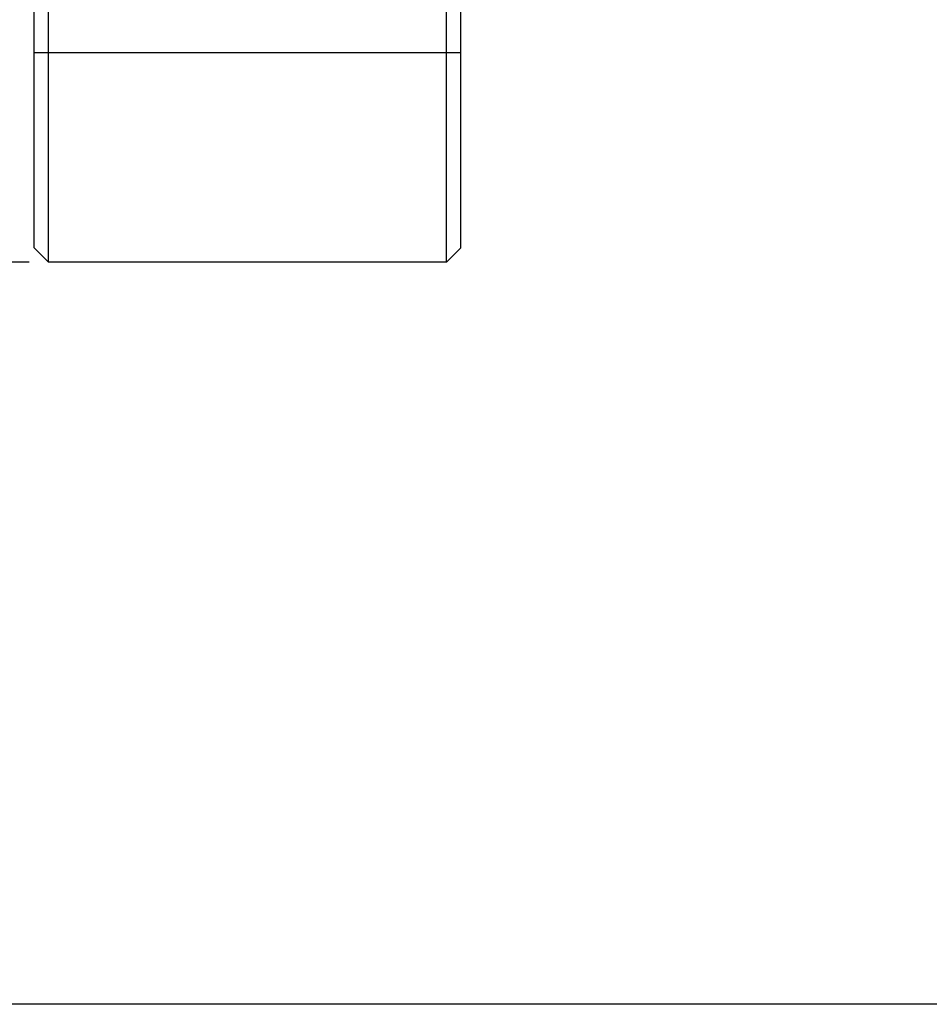
# Model space of a CAD drawing. Extents: x 57 to 344, y 14 to 211.
# Drawn here: x 176 to 240, y 14 to 84 of the extents above; entities that cross this region are included whole.
import ezdxf

# ---------------------------------------------------------------- set-up
doc = ezdxf.new("R2010")
doc.units = 0
doc.header["$MEASUREMENT"] = 0
doc.layers.add('CK_LEVEL_1', color=7, linetype='CONTINUOUS')
doc.styles.add('BOX', font='txt.shx', dxfattribs={"height": 1})
doc.dimstyles.new('DIMSTYLE1', dxfattribs={"dimtxt": 2.7, "dimasz": 2.7, "dimexe": 2.7, "dimexo": 0.0625, "dimgap": 0.09, "dimtad": 0, "dimtih": 1, "dimtoh": 1, "dimdec": 4, "dimzin": 0, "dimtxsty": 'STANDARD', "dimcen": 0.09, "dimazin": 3, "dimtfac": 1, "dimtdec": 4, "dimtofl": 0, "dimtmove": 0, "dimatfit": 3, "dimtolj": 1, "dimtzin": 0})

# ---------------------------------------------------------------- blocks, each defined once
blk = doc.blocks.new('*D6')
at = {"layer": 'CK_LEVEL_1', "color": 4, "linetype": 'CONTINUOUS'}
for p, q in [((176.364, 164.514), (66.127, 164.514)), ((66.802, 164.514), (66.802, 66.514)), ((176.364, 66.514), (66.127, 66.514))]:
    blk.add_line(p, q, dxfattribs=at)
for points in [[(66.802, 164.514), (67.207, 161.814), (66.397, 161.814), (66.802, 164.514)], [(66.802, 66.514), (66.397, 69.214), (67.207, 69.214), (66.802, 66.514)]]:
    blk.add_solid(points, dxfattribs=at)
at = {"layer": 'CK_LEVEL_1', "color": 4, "linetype": 'CONTINUOUS', "style": 'BOX', "width": 0.98}
blk.add_text('%%c98', height=2.7, rotation=90, dxfattribs=at).set_placement((64.777, 110.222))

msp = doc.modelspace()

# ---------------------------------------------------------------- linework, layer by layer
at = {"layer": 'CK_LEVEL_1', "color": 7, "linetype": 'CONTINUOUS'}
for p, q in [((177.71396, 66.51353), (177.71396, 164.51353)), ((205.71396, 66.51353), (205.71396, 164.51353)), ((176.71396, 67.51353), (176.71396, 163.51353)), ((206.71396, 67.51353), (206.71396, 163.51353)), ((206.71396, 81.22353), (176.71396, 81.22353)), ((176.71396, 67.51353), (177.71396, 66.51353)), ((205.71396, 66.51353), (206.71396, 67.51353)), ((205.71396, 66.51353), (177.71396, 66.51353))]:
    msp.add_line(p, q, dxfattribs=at)
at = {"layer": 'CK_LEVEL_1', "color": 6, "linetype": 'CONTINUOUS'}
msp.add_polyline3d([(57.06435, 210.96353, 0), (344.43435, 210.96353, 0), (344.43435, 14.33653, 0), (57.06435, 14.33653, 0), (57.06435, 210.96353, 0)], dxfattribs=at)

# ---------------------------------------------------------------- dimensions: what is measured, and where the dimension line sits
at = {"layer": 'CK_LEVEL_1', "color": 4, "linetype": 'CONTINUOUS'}
dim = msp.add_linear_dim(base=(66.8017, 164.51353), p1=(177.71396, 164.51353), p2=(177.71396, 66.51353), angle=90, dimstyle='DIMSTYLE1', dxfattribs=at)
dim.commit()
dim.dimension.update_dxf_attribs({"geometry": '*D6', "text_midpoint": (64.7767, 110.22153)})

doc.saveas('drawing.dxf')
